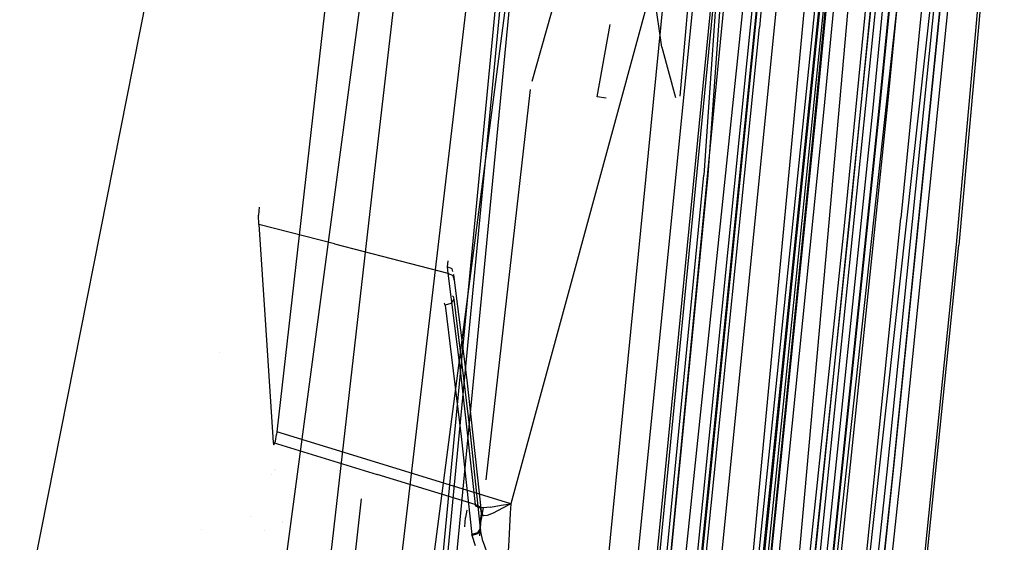
# Model space of a CAD drawing. Units: millimetres. Extents: x -1465 to 1524, y 835 to 8328.
# Drawn here: x 918 to 981, y 2053 to 2086 of the extents above; entities that cross this region are included whole.
import ezdxf

# ---------------------------------------------------------------- set-up
doc = ezdxf.new("R2010")
doc.units = ezdxf.units.MM
doc.layers.add('1', color=7, linetype='CONTINUOUS', true_color=0xffffff)

msp = doc.modelspace()

# ---------------------------------------------------------------- linework, layer by layer
at = {"layer": '1', "color": 18, "linetype": 'CONTINUOUS'}
for p, q in [((955.741662, 2207.181599, 2142.08023), (940.622568, 2077.449292, 2131.856181)), ((952.92443, 2009.221524, 2202.231623), (971.875846, 2197.988242, 2225.030161)), ((916.020989, 2036.983937, 2277.114131), (945.20992, 2184.166878, 2278.114535)), ((916.020989, 2036.983937, 2277.114131), (945.20992, 2184.166878, 2278.114535)), ((959.357417, 2020.110292, 2225.486321), (975.362122, 2180.321664, 2240.452744)), ((963.58794, 2031.032771, 2227.045037), (978.477478, 2180.321664, 2240.452744)), ((947.668206, 2177.489587, 2175.376194), (934.368372, 2060.317487, 2163.396098)), ((935.024261, 2052.739829, 2150.910355), (951.447722, 2175.742798, 2163.887909)), ((943.448305, 2028.526276, 2115.566976), (957.600137, 2174.769602, 2128.113842)), ((955.333233, 2011.270255, 2203.718163), (970.861072, 2170.786452, 2222.930823)), ((956.071615, 2168.840617, 2197.967269), (942.333758, 2026.056975, 2179.96905)), ((943.393651, 2033.725122, 2181.098922), (956.388295, 2168.796748, 2198.12081)), ((943.393651, 2033.725122, 2181.098922), (956.388295, 2168.796748, 2198.12081)), ((972.653091, 2081.239194, 2123.335131), (979.906082, 2154.985398, 2129.567601)), ((972.653091, 2081.239194, 2123.335131), (979.906082, 2154.985398, 2129.567601)), ((973.115444, 2081.145495, 2123.847254), (980.369389, 2154.901236, 2130.080439)), ((973.115444, 2081.145495, 2123.847254), (980.369389, 2154.901236, 2130.080439)), ((975.743592, 2154.47399, 2165.61649), (968.597174, 2080.88991, 2157.552697)), ((975.743592, 2154.47399, 2165.61649), (968.597174, 2080.88991, 2157.552697)), ((976.203918, 2154.379576, 2166.130282), (969.056308, 2080.782861, 2158.065058)), ((976.203918, 2154.379576, 2166.130282), (969.056308, 2080.782861, 2158.065058)), ((972.182572, 2080.852956, 2127.825953), (979.437113, 2154.612035, 2134.059884)), ((972.182572, 2080.852956, 2127.825953), (979.437113, 2154.612035, 2134.059884)), ((972.569287, 2080.846757, 2127.461173), (979.823649, 2154.60369, 2133.694865)), ((972.569287, 2080.846757, 2127.461173), (979.823649, 2154.60369, 2133.694865)), ((975.244761, 2153.977841, 2170.093752), (968.096197, 2080.373496, 2162.026383)), ((975.244761, 2153.977841, 2170.093752), (968.096197, 2080.373496, 2162.026383)), ((975.633323, 2153.976887, 2169.731118), (968.485236, 2080.378264, 2161.664464)), ((975.633323, 2153.976887, 2169.731118), (968.485236, 2080.378264, 2161.664464)), ((983.848333, 2142.976016, 2052.595146), (977.461696, 2072.203845, 2042.801864)), ((983.848333, 2142.976016, 2052.595146), (977.461696, 2072.203845, 2042.801864)), ((984.027505, 2142.852992, 2052.98043), (977.624536, 2072.16236, 2043.232925)), ((984.027505, 2142.852992, 2052.98043), (977.624536, 2072.16236, 2043.232925)), ((969.323754, 2072.648495, 2223.366238), (975.283384, 2140.155286, 2228.792168)), ((969.323754, 2072.648495, 2223.366238), (975.283384, 2140.155286, 2228.792168)), ((951.636136, 1981.054276, 2190.146185), (966.364801, 2131.210774, 2212.078549)), ((951.636136, 1981.054276, 2190.146185), (966.364801, 2131.210774, 2212.078549)), ((966.180563, 2131.18574, 2212.474562), (954.193473, 2009.08491, 2195.884682)), ((966.180563, 2131.18574, 2212.474562), (954.193473, 2009.08491, 2195.884682)), ((966.957927, 2077.911586, 2228.373505), (971.838534, 2129.251212, 2232.882716)), ((966.957927, 2077.911586, 2228.373505), (971.838534, 2129.251212, 2232.882716)), ((968.684375, 2127.120703, 2169.334389), (949.205816, 2055.77442, 2161.816575)), ((968.684375, 2127.120703, 2169.334389), (964.660645, 2085.97514, 2164.697386)), ((968.684375, 2127.120703, 2169.334389), (964.660645, 2085.97514, 2164.697386)), ((968.993783, 2127.105683, 2169.19563), (964.970112, 2085.960835, 2164.558627)), ((968.993783, 2127.105683, 2169.19563), (964.970112, 2085.960835, 2164.558627)), ((970.383167, 2073.598355, 2085.394867), (975.227296, 2122.405499, 2088.631637)), ((970.383167, 2073.598355, 2085.394867), (975.227296, 2122.405499, 2088.631637)), ((970.695436, 2073.558062, 2085.516222), (975.539744, 2122.367591, 2088.752992)), ((970.695436, 2073.558062, 2085.516222), (975.539744, 2122.367591, 2088.752992)), ((963.433146, 2035.048455, 2125.495888), (971.88282, 2117.749423, 2133.096434)), ((963.433146, 2035.048455, 2125.495888), (971.88282, 2117.749423, 2133.096434)), ((963.736057, 2035.030335, 2125.355698), (972.18585, 2117.731541, 2132.956006)), ((963.736057, 2035.030335, 2125.355698), (972.18585, 2117.731541, 2132.956006)), ((937.797904, 2014.300317, 2091.848858), (948.25691, 2103.074044, 2097.969778)), ((938.564301, 2008.157939, 2079.914577), (950.860349, 2102.47472, 2086.636073)), ((961.498163, 2099.532956, 2065.699576), (959.922216, 2081.594584, 2060.292243)), ((964.504302, 2048.197716, 2118.238695), (969.547689, 2097.377032, 2122.796781)), ((964.504302, 2048.197716, 2118.238695), (969.547689, 2097.377032, 2122.796781)), ((964.81818, 2048.152655, 2118.362911), (969.861805, 2097.334594, 2122.921236)), ((964.81818, 2048.152655, 2118.362911), (969.861805, 2097.334594, 2122.921236)), ((965.46042, 2096.583575, 2157.408692), (960.569203, 2047.898978, 2151.45395)), ((965.46042, 2096.583575, 2157.408692), (960.569203, 2047.898978, 2151.45395)), ((965.771854, 2096.538752, 2157.532193), (960.880399, 2047.851056, 2151.577212)), ((965.771854, 2096.538752, 2157.532193), (960.880399, 2047.851056, 2151.577212)), ((972.857356, 2095.338553, 2095.372684), (968.614221, 2053.648919, 2092.522629)), ((972.857356, 2095.338553, 2095.372684), (968.614221, 2053.648919, 2092.522629)), ((973.165154, 2095.317572, 2095.229395), (968.9219, 2053.626984, 2092.379339)), ((973.165154, 2095.317572, 2095.229395), (968.9219, 2053.626984, 2092.379339)), ((973.491728, 2058.082789, 2086.243637), (977.23937, 2094.990224, 2088.759668)), ((973.491728, 2058.082789, 2086.243637), (977.23937, 2094.990224, 2088.759668)), ((977.704942, 2094.909877, 2089.271076), (973.956943, 2057.998866, 2086.754806)), ((977.704942, 2094.909877, 2089.271076), (973.956943, 2057.998866, 2086.754806)), ((976.796865, 2094.711751, 2093.261488), (973.048806, 2057.800978, 2090.745218)), ((976.796865, 2094.711751, 2093.261488), (973.048806, 2057.800978, 2090.745218)), ((977.181494, 2094.697922, 2092.8948), (973.433375, 2057.786673, 2090.37853)), ((977.181494, 2094.697922, 2092.8948), (973.433375, 2057.786673, 2090.37853)), ((961.729705, 2076.599807, 2059.183367), (962.799251, 2091.590136, 2062.11663)), ((961.729705, 2076.599807, 2059.183367), (962.799251, 2091.590136, 2062.11663)), ((962.499201, 2091.576785, 2062.258966), (961.795603, 2081.51841, 2060.277235)), ((959.086776, 2089.916199, 2207.923628), (954.89651, 2047.389001, 2202.232577)), ((967.29809, 2010.286301, 2036.559589), (976.001441, 2088.789672, 2040.396698)), ((967.29809, 2010.286301, 2036.559589), (976.001441, 2088.789672, 2040.396698)), ((969.532728, 2049.128264, 2039.55055), (973.89549, 2088.960141, 2041.46529)), ((969.532728, 2049.128264, 2039.55055), (973.89549, 2088.960141, 2041.46529)), ((950.560115, 2082.556591, 2060.701983), (952.237308, 2088.505954, 2064.07214)), ((954.559565, 1997.309893, 2236.674525), (964.030683, 2088.139743, 2247.552373)), ((954.559565, 1997.309893, 2236.674525), (964.030683, 2088.139743, 2247.552373)), ((958.787501, 2084.709615, 2061.285503), (958.338678, 2087.811679, 2063.168295)), ((975.274146, 2087.319821, 2043.581493), (973.946929, 2073.867291, 2042.797334)), ((954.683721, 2081.554383, 2060.295351), (955.497092, 2086.151081, 2062.160398)), ((964.660645, 2085.97514, 2164.697386), (960.514426, 2044.895381, 2159.610011)), ((964.660645, 2085.97514, 2164.697386), (960.514426, 2044.895381, 2159.610011)), ((960.823953, 2044.881552, 2159.471251), (964.970112, 2085.960835, 2164.558627)), ((960.823953, 2044.881552, 2159.471251), (964.970112, 2085.960835, 2164.558627)), ((958.787501, 2084.709615, 2061.285503), (959.642966, 2081.517981, 2060.27715)), ((958.787501, 2084.709615, 2061.285503), (959.642966, 2081.517981, 2060.27715)), ((950.441484, 2082.026629, 2060.486958), (947.628115, 2057.281289, 2057.992576)), ((955.260106, 2081.464962, 2060.266705), (954.683721, 2081.554383, 2060.295351)), ((955.260106, 2081.464962, 2060.266705), (954.683721, 2081.554383, 2060.295351)), ((961.795573, 2081.517981, 2060.27715), (961.45159, 2076.600522, 2059.308298)), ((968.843043, 2044.417351, 2119.861133), (972.653091, 2081.239194, 2123.335131)), ((968.843043, 2044.417351, 2119.861133), (972.653091, 2081.239194, 2123.335131)), ((969.30486, 2044.318646, 2120.37278), (973.115444, 2081.145495, 2123.847254)), ((969.30486, 2044.318646, 2120.37278), (973.115444, 2081.145495, 2123.847254)), ((968.597174, 2080.88991, 2157.552697), (964.881837, 2044.177264, 2152.974345)), ((968.597174, 2080.88991, 2157.552697), (964.881837, 2044.177264, 2152.974345)), ((969.056308, 2080.782861, 2158.065058), (965.340257, 2044.063777, 2153.485991)), ((969.056308, 2080.782861, 2158.065058), (965.340257, 2044.063777, 2153.485991)), ((968.371749, 2044.024438, 2124.351241), (972.182572, 2080.852956, 2127.825953)), ((968.371749, 2044.024438, 2124.351241), (972.182572, 2080.852956, 2127.825953)), ((968.758583, 2044.019431, 2123.986699), (972.569287, 2080.846757, 2127.461173)), ((968.758583, 2044.019431, 2123.986699), (972.569287, 2080.846757, 2127.461173)), ((968.096197, 2080.373496, 2162.026383), (964.379787, 2043.651551, 2157.446839)), ((968.096197, 2080.373496, 2162.026383), (964.379787, 2043.651551, 2157.446839)), ((968.485236, 2080.378264, 2161.664464), (964.769125, 2043.658227, 2157.085158)), ((968.485236, 2080.378264, 2161.664464), (964.769125, 2043.658227, 2157.085158)), ((940.622568, 2077.449292, 2131.856181), (936.006308, 2037.116975, 2128.02837)), ((961.086929, 2015.277594, 2220.931031), (966.957927, 2077.911586, 2228.373505)), ((961.086929, 2015.277594, 2220.931031), (966.957927, 2077.911586, 2228.373505)), ((954.146206, 2001.82721, 2054.215916), (961.45159, 2076.600522, 2059.308298)), ((954.401255, 2001.805753, 2054.10672), (961.729705, 2076.599807, 2059.183367)), ((954.401255, 2001.805753, 2054.10672), (961.729705, 2076.599807, 2059.183367)), ((950.247699, 2075.979563, 2056.953895), (950.247699, 2075.979563, 2056.953895)), ((933.237578, 2074.568026, 2186.083984), (933.206677, 2074.064225, 2185.829379)), ((933.225513, 2073.470324, 2185.102679), (933.206677, 2074.064225, 2185.829379)), ((968.517303, 2020.491809, 2039.681442), (973.946929, 2073.867291, 2042.797334)), ((938.021958, 2072.23317, 2184.964634), (933.225513, 2073.470324, 2185.102679)), ((938.021958, 2072.23317, 2184.964634), (933.225513, 2073.470324, 2185.102679)), ((933.225513, 2073.470324, 2185.102679), (933.638096, 2067.098349, 2175.676562)), ((965.269148, 2024.833411, 2081.944473), (970.383167, 2073.598355, 2085.394867)), ((965.269148, 2024.833411, 2081.944473), (970.383167, 2073.598355, 2085.394867)), ((965.581179, 2024.790734, 2082.06559), (970.695436, 2073.558062, 2085.516222)), ((965.581179, 2024.790734, 2082.06559), (970.695436, 2073.558062, 2085.516222)), ((960.306463, 1972.569674, 2209.139255), (969.323754, 2072.648495, 2223.366238)), ((960.306463, 1972.569674, 2209.139255), (969.323754, 2072.648495, 2223.366238)), ((938.021958, 2072.23317, 2184.964634), (945.217073, 2070.378274, 2184.757449)), ((938.021958, 2072.23317, 2184.964634), (945.217073, 2070.378274, 2184.757449)), ((977.461696, 2072.203845, 2042.801864), (970.859289, 2007.805556, 2039.043672)), ((977.461696, 2072.203845, 2042.801864), (970.859289, 2007.805556, 2039.043672)), ((971.022129, 2007.763118, 2039.474495), (977.624536, 2072.16236, 2043.232925)), ((971.022129, 2007.763118, 2039.474495), (977.624536, 2072.16236, 2043.232925)), ((945.20409, 2071.174873, 2185.656269), (945.157647, 2070.792168, 2185.280062)), ((945.20409, 2071.174873, 2185.656269), (945.157647, 2070.792168, 2185.280062)), ((945.474327, 2070.656985, 2185.425021), (945.157647, 2070.792168, 2185.280062)), ((945.474327, 2070.656985, 2185.425021), (945.157647, 2070.792168, 2185.280062)), ((945.157647, 2070.792168, 2185.280062), (945.217073, 2070.378274, 2184.757449)), ((945.157647, 2070.792168, 2185.280062), (945.217073, 2070.378274, 2184.757449)), ((945.528872, 2070.497999, 2185.570947), (945.474327, 2070.656985, 2185.425021)), ((945.528872, 2070.497999, 2185.570947), (945.474327, 2070.656985, 2185.425021)), ((945.217073, 2070.378274, 2184.757449), (945.524454, 2070.227832, 2184.888579)), ((945.217073, 2070.378274, 2184.757449), (946.008146, 2064.039201, 2175.497271)), ((945.217073, 2070.378274, 2184.757449), (945.524454, 2070.227832, 2184.888579)), ((945.217073, 2070.378274, 2184.757449), (946.008146, 2064.039201, 2175.497271)), ((945.524454, 2070.227832, 2184.888579), (945.614398, 2069.939107, 2185.095526)), ((945.524454, 2070.227832, 2184.888579), (945.614398, 2069.939107, 2185.095526)), ((945.573667, 2070.31806, 2185.578486), (945.573667, 2070.31806, 2185.578486)), ((945.573667, 2070.31806, 2185.578486), (945.573667, 2070.31806, 2185.578486)), ((945.576495, 2070.291744, 2185.544948), (945.614398, 2069.939107, 2185.095526)), ((945.576495, 2070.291744, 2185.544948), (945.614398, 2069.939107, 2185.095526)), ((945.614398, 2069.939107, 2185.095526), (946.405888, 2063.596696, 2175.830819)), ((945.614398, 2069.939107, 2185.095526), (946.405888, 2063.596696, 2175.830819)), ((945.581257, 2068.730325, 2184.769846), (945.400417, 2068.454713, 2184.943415)), ((945.581257, 2068.730325, 2184.769846), (945.400417, 2068.454713, 2184.943415)), ((945.514052, 2068.940255, 2185.37459), (945.541143, 2068.909854, 2185.157038)), ((945.514052, 2068.940255, 2185.37459), (945.541143, 2068.909854, 2185.157038)), ((945.541143, 2068.909854, 2185.157038), (945.581257, 2068.730325, 2184.769846)), ((945.541143, 2068.909854, 2185.157038), (945.581257, 2068.730325, 2184.769846)), ((945.581257, 2068.730325, 2184.769846), (946.596324, 2060.406417, 2172.577359)), ((945.581257, 2068.730325, 2184.769846), (946.596324, 2060.406417, 2172.577359)), ((944.996893, 2068.459719, 2185.216404), (944.974887, 2068.474536, 2185.315885)), ((945.045471, 2068.34957, 2184.983946), (944.996893, 2068.459719, 2185.216404)), ((945.400417, 2068.454713, 2184.943415), (945.045471, 2068.34957, 2184.983946)), ((945.400417, 2068.454713, 2184.943415), (945.045471, 2068.34957, 2184.983946)), ((945.045471, 2068.34957, 2184.983946), (946.060359, 2060.026616, 2172.793128)), ((933.638096, 2067.098349, 2175.676562), (934.133172, 2059.646338, 2164.556243)), ((930.741125, 2065.366826, 2184.603415), (930.741125, 2065.366826, 2184.603415)), ((946.008146, 2064.039201, 2175.497271), (946.933985, 2055.725306, 2163.192727)), ((946.008146, 2064.039201, 2175.497271), (946.933985, 2055.725306, 2163.192727)), ((946.405888, 2063.596696, 2175.830819), (947.332144, 2055.278748, 2163.520075)), ((946.405888, 2063.596696, 2175.830819), (947.332144, 2055.278748, 2163.520075)), ((934.268296, 2059.725732, 2163.589932), (934.348226, 2060.1556, 2163.393237)), ((934.368372, 2060.317487, 2163.396098), (934.348226, 2060.1556, 2163.393237)), ((940.82278, 2058.340043, 2162.708975), (934.368372, 2060.317487, 2163.396098)), ((940.82278, 2058.340043, 2162.708975), (934.368372, 2060.317487, 2163.396098)), ((946.060359, 2060.026616, 2172.793128), (946.735024, 2053.823918, 2163.588502)), ((946.596324, 2060.406417, 2172.577359), (947.270989, 2054.202765, 2163.371779)), ((946.596324, 2060.406417, 2172.577359), (947.270989, 2054.202765, 2163.371779)), ((934.133172, 2059.646338, 2164.556243), (940.725982, 2057.626218, 2163.8541)), ((934.133172, 2059.646338, 2164.556243), (940.725982, 2057.626218, 2163.8541)), ((934.133172, 2059.646338, 2164.556243), (934.182584, 2059.512824, 2164.043643)), ((934.182584, 2059.512824, 2164.043643), (934.268296, 2059.725732, 2163.589932)), ((949.205816, 2055.77442, 2161.816575), (940.82278, 2058.340043, 2162.708975)), ((949.205816, 2055.77442, 2161.816575), (940.82278, 2058.340043, 2162.708975)), ((969.583273, 2021.200866, 2083.602913), (973.491728, 2058.082789, 2086.243637)), ((969.583273, 2021.200866, 2083.602913), (973.491728, 2058.082789, 2086.243637)), ((934.008028, 2057.603085, 2163.710908), (934.008028, 2057.603085, 2163.710908)), ((934.199748, 2057.956105, 2162.57554), (934.199748, 2057.956105, 2162.57554)), ((934.259784, 2057.857564, 2162.015283), (934.259784, 2057.857564, 2162.015283)), ((946.933985, 2055.725306, 2163.192727), (940.725982, 2057.626218, 2163.8541)), ((946.933985, 2055.725306, 2163.192727), (940.725982, 2057.626218, 2163.8541)), ((973.048806, 2057.800978, 2090.745218), (969.139934, 2020.91524, 2088.104255)), ((973.048806, 2057.800978, 2090.745218), (969.139934, 2020.91524, 2088.104255)), ((973.433375, 2057.786673, 2090.37853), (969.524443, 2020.900458, 2087.737329)), ((973.433375, 2057.786673, 2090.37853), (969.524443, 2020.900458, 2087.737329)), ((973.956943, 2057.998866, 2086.754806), (970.04807, 2021.113127, 2084.113605)), ((973.956943, 2057.998866, 2086.754806), (970.04807, 2021.113127, 2084.113605)), ((939.716198, 2056.074771, 2117.930484), (936.733484, 2030.010909, 2115.453251)), ((947.241843, 2055.570811, 2163.317896), (946.933985, 2055.725306, 2163.192727)), ((947.241843, 2055.570811, 2163.317896), (946.933985, 2055.725306, 2163.192727)), ((946.935833, 2055.720776, 2163.186528), (946.933985, 2055.725306, 2163.192727)), ((946.935833, 2055.720776, 2163.186528), (946.933985, 2055.725306, 2163.192727)), ((947.033048, 2055.5906, 2162.939288), (946.935833, 2055.720776, 2163.186528)), ((947.033048, 2055.5906, 2162.939288), (946.935833, 2055.720776, 2163.186528)), ((946.935833, 2055.720776, 2163.186528), (947.242796, 2055.565327, 2163.310505)), ((946.935833, 2055.720776, 2163.186528), (947.242796, 2055.565327, 2163.310505)), ((947.204173, 2055.522889, 2162.674882), (947.033048, 2055.5906, 2162.939288)), ((947.204173, 2055.522889, 2162.674882), (947.033048, 2055.5906, 2162.939288)), ((947.460592, 2055.510014, 2162.417151), (947.204173, 2055.522889, 2162.674882)), ((947.460592, 2055.510014, 2162.417151), (947.204173, 2055.522889, 2162.674882)), ((947.241843, 2055.570811, 2163.317896), (947.332144, 2055.278748, 2163.520075)), ((947.241843, 2055.570811, 2163.317896), (947.332144, 2055.278748, 2163.520075)), ((947.242796, 2055.565327, 2163.310505), (947.332859, 2055.271834, 2163.509823)), ((947.242796, 2055.565327, 2163.310505), (947.332859, 2055.271834, 2163.509823)), ((947.449027, 2055.555707, 2057.875056), (947.315216, 2054.776639, 2058.146007)), ((947.449027, 2055.555707, 2057.875056), (947.315216, 2054.776639, 2058.146007)), ((947.919548, 2055.55746, 2162.12628), (947.460592, 2055.510014, 2162.417151)), ((947.919548, 2055.55746, 2162.12628), (947.460592, 2055.510014, 2162.417151)), ((947.919548, 2055.55746, 2162.12628), (948.602617, 2055.670708, 2161.893822)), ((947.919548, 2055.55746, 2162.12628), (948.602617, 2055.670708, 2161.893822)), ((948.602617, 2055.670708, 2161.893822), (949.197173, 2055.77299, 2161.816813)), ((948.602617, 2055.670708, 2161.893822), (949.197173, 2055.77299, 2161.816813)), ((949.198246, 2055.770606, 2161.816575), (948.677897, 2055.490702, 2161.881901)), ((949.198246, 2055.770606, 2161.816575), (948.677897, 2055.490702, 2161.881901)), ((949.205816, 2055.77442, 2161.816575), (949.171007, 2055.170268, 2161.738135)), ((949.205816, 2055.77442, 2161.816575), (949.171007, 2055.170268, 2161.738135)), ((949.205816, 2055.77442, 2161.816575), (949.197173, 2055.77299, 2161.816813)), ((949.205816, 2055.77442, 2161.816575), (949.197173, 2055.77299, 2161.816813)), ((949.205816, 2055.77442, 2161.816575), (949.19771, 2055.771798, 2161.816575)), ((949.19771, 2055.771798, 2161.816575), (949.198246, 2055.770606, 2161.816575)), ((949.205816, 2055.77442, 2161.816575), (949.198246, 2055.770606, 2161.816575)), ((932.723346, 2054.958349, 2163.194824), (932.723346, 2054.958349, 2163.194824)), ((946.284502, 2054.298205, 2057.789415), (946.331263, 2054.901332, 2058.018453)), ((946.408929, 2055.353515, 2057.861286), (946.331263, 2054.901332, 2058.018453)), ((946.41516, 2055.389792, 2057.848677), (946.41516, 2055.389792, 2057.848677)), ((947.270989, 2054.202765, 2163.371779), (947.320104, 2055.051059, 2163.481213)), ((947.270989, 2054.202765, 2163.371779), (947.320104, 2055.051059, 2163.481213)), ((947.332859, 2055.271834, 2163.509823), (947.320104, 2055.051059, 2163.481213)), ((947.332859, 2055.271834, 2163.509823), (947.320104, 2055.051059, 2163.481213)), ((947.332144, 2055.278748, 2163.520075), (947.332859, 2055.271834, 2163.509823)), ((947.332144, 2055.278748, 2163.520075), (947.332859, 2055.271834, 2163.509823)), ((947.38096, 2055.076092, 2163.182713), (947.332859, 2055.271834, 2163.509823)), ((947.38096, 2055.076092, 2163.182713), (947.332859, 2055.271834, 2163.509823)), ((947.501659, 2054.99503, 2162.838437), (947.38096, 2055.076092, 2163.182713)), ((947.501659, 2054.99503, 2162.838437), (947.38096, 2055.076092, 2163.182713)), ((947.704554, 2055.01911, 2162.509419), (947.501659, 2054.99503, 2162.838437)), ((947.704554, 2055.01911, 2162.509419), (947.501659, 2054.99503, 2162.838437)), ((948.088527, 2055.179089, 2162.149407), (947.704554, 2055.01911, 2162.509419)), ((948.088527, 2055.179089, 2162.149407), (947.704554, 2055.01911, 2162.509419)), ((948.677897, 2055.490702, 2161.881901), (948.088527, 2055.179089, 2162.149407)), ((948.677897, 2055.490702, 2161.881901), (948.088527, 2055.179089, 2162.149407)), ((949.171007, 2055.170268, 2161.738135), (949.070632, 2053.437918, 2161.513068)), ((949.171007, 2055.170268, 2161.738135), (949.070632, 2053.437918, 2161.513068)), ((934.729895, 2054.616146, 2158.689711), (934.729895, 2054.616146, 2158.689711)), ((934.733411, 2054.565071, 2158.612569), (934.733411, 2054.565071, 2158.612569)), ((947.234665, 2053.737687, 2057.751241), (947.315216, 2054.776639, 2058.146007)), ((947.234665, 2053.737687, 2057.751241), (947.315216, 2054.776639, 2058.146007)), ((929.588052, 2054.119612, 2182.676847), (929.588052, 2054.119612, 2182.676847)), ((933.591069, 2054.088799, 2163.302691), (933.591069, 2054.088799, 2163.302691)), ((947.090268, 2053.926677, 2163.544156), (946.735024, 2053.823918, 2163.588502)), ((947.090268, 2053.926677, 2163.544156), (946.735024, 2053.823918, 2163.588502)), ((946.7448, 2053.749055, 2163.477398), (946.735024, 2053.823918, 2163.588502)), ((947.094083, 2053.854197, 2163.443781), (946.7448, 2053.749055, 2163.477398)), ((947.094083, 2053.854197, 2163.443781), (946.7448, 2053.749055, 2163.477398)), ((946.971297, 2053.095073, 2162.694909), (946.7448, 2053.749055, 2163.477398)), ((947.270989, 2054.202765, 2163.371779), (947.090268, 2053.926677, 2163.544156)), ((947.270989, 2054.202765, 2163.371779), (947.090268, 2053.926677, 2163.544156)), ((947.277784, 2054.125756, 2163.280465), (947.094083, 2053.854197, 2163.443781)), ((947.277784, 2054.125756, 2163.280465), (947.094083, 2053.854197, 2163.443781)), ((947.270989, 2054.202765, 2163.371779), (947.277784, 2054.125756, 2163.280465)), ((947.270989, 2054.202765, 2163.371779), (947.277784, 2054.125756, 2163.280465)), ((947.437167, 2053.39548, 2162.57403), (947.277784, 2054.125756, 2163.280465)), ((947.437167, 2053.39548, 2162.57403), (947.277784, 2054.125756, 2163.280465)), ((968.614221, 2053.648919, 2092.522629), (964.163125, 2011.990517, 2089.512832)), ((968.614221, 2053.648919, 2092.522629), (964.163125, 2011.990517, 2089.512832)), ((939.414296, 2053.461395, 2162.69901), (939.414296, 2053.461395, 2162.69901)), ((947.437167, 2053.39548, 2162.57403), (947.437286, 2053.395003, 2162.573554)), ((947.437167, 2053.39548, 2162.57403), (947.437286, 2053.395003, 2162.573554)), ((947.437286, 2053.395003, 2162.573554), (947.783947, 2052.388877, 2161.907889)), ((947.437286, 2053.395003, 2162.573554), (947.783947, 2052.388877, 2161.907889)), ((949.070632, 2053.437918, 2161.513068), (948.991537, 2052.08084, 2161.336161)), ((949.070632, 2053.437918, 2161.513068), (948.991537, 2052.08084, 2161.336161)), ((968.9219, 2053.626984, 2092.379339), (964.470744, 2011.967629, 2089.369304)), ((968.9219, 2053.626984, 2092.379339), (964.470744, 2011.967629, 2089.369304))]:
    msp.add_line(p, q, dxfattribs=at)

doc.saveas('drawing.dxf')
